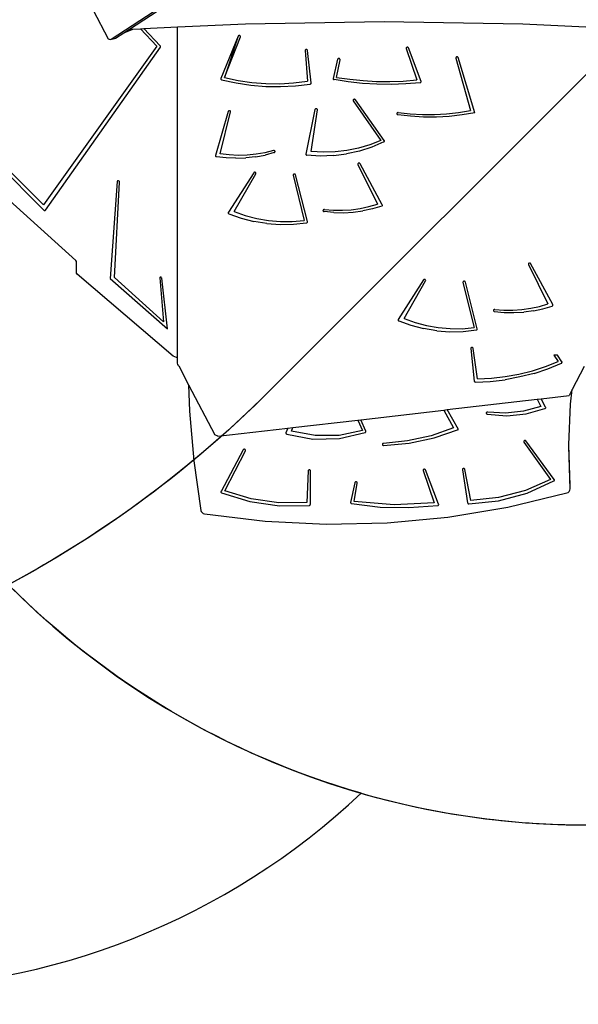
# Model space of a CAD drawing. Units: centimetres. Extents: x -1914 to 1250, y -6932 to -4618.
# Drawn here: x -947 to -831, y -6414 to -6208 of the extents above; entities that cross this region are included whole.
import ezdxf

# ---------------------------------------------------------------- set-up
doc = ezdxf.new("R2010")
doc.units = ezdxf.units.CM
doc.layers.add('VP-DIM', color=7, linetype='Continuous')
doc.layers.add('VP-HIC', color=6, linetype='Continuous')
doc.layers.add('VP-EQ', color=7, linetype='Continuous', true_color=0x8a3492)
doc.dimstyles.new('Strefa', dxfattribs={"dimtxt": 14, "dimasz": 20, "dimexe": 20, "dimexo": 50, "dimgap": 20, "dimtad": 0, "dimdec": 0, "dimzin": 0, "dimdsep": 46, "dimtxsty": 'Standard', "dimcen": 0.09, "dimadec": 0, "dimazin": 0, "dimtfac": 1, "dimtdec": 4, "dimtofl": 0, "dimtmove": 0, "dimatfit": 3, "dimfxl": 70, "dimfxlon": 1, "dimtolj": 1, "dimtzin": 0, "dimarcsym": 0})

# ---------------------------------------------------------------- blocks, each defined once
blk = doc.blocks.new('*D21')
at = {"layer": 'Defpoints', "color": 0}
for p in [(534.06, -4668.21), (-1299.56, -6085.95), (534.06, -6424.59)]:
    blk.add_point(p, dxfattribs=at)
at = {"layer": 'VP-DIM', "color": 0, "lineweight": -2}
for p, q in [((-1299.56, -4768.21), (-1299.56, -4618.21)), ((534.06, -4768.21), (534.06, -4618.21)), ((-1249.56, -4668.21), (-345.29, -4668.21)), ((484.06, -4668.21), (-205.29, -4668.21))]:
    blk.add_line(p, q, dxfattribs=at)
at = {"layer": 'VP-DIM', "color": 0}
for points in [[(-1249.56, -4659.88), (-1249.56, -4676.54), (-1299.56, -4668.21)], [(484.06, -4676.54), (484.06, -4659.88), (534.06, -4668.21)]]:
    blk.add_solid(points, dxfattribs=at)
at = {"layer": 'VP-DIM', "color": 0, "insert": (-275.29, -4668.21), "char_height": 30, "attachment_point": 5}
blk.add_mtext('\\A1;1834', dxfattribs=at)
blk = doc.blocks.new('*D22')
at = {"layer": 'Defpoints', "color": 0}
for p in [(432.53, -4865.06), (-1094.34, -6158.53), (432.53, -6425.79)]:
    blk.add_point(p, dxfattribs=at)
at = {"layer": 'VP-DIM', "color": 0, "lineweight": -2}
for p, q in [((-1094.34, -4965.06), (-1094.34, -4815.06)), ((432.53, -4965.06), (432.53, -4815.06)), ((-1044.34, -4865.06), (-441.8, -4865.06)), ((382.53, -4865.06), (-301.8, -4865.06))]:
    blk.add_line(p, q, dxfattribs=at)
at = {"layer": 'VP-DIM', "color": 0}
for points in [[(-1044.34, -4856.72), (-1044.34, -4873.39), (-1094.34, -4865.06)], [(382.53, -4873.39), (382.53, -4856.72), (432.53, -4865.06)]]:
    blk.add_solid(points, dxfattribs=at)
at = {"layer": 'VP-DIM', "color": 0, "insert": (-371.8, -4865.06), "char_height": 30, "attachment_point": 5}
blk.add_mtext('\\A1;1527', dxfattribs=at)
blk = doc.blocks.new('*D24')
at = {"layer": 'Defpoints', "color": 0}
for p in [(-1011.17, -5235.85), (-339.54, -6751.02), (877.76, -6751.02)]:
    blk.add_point(p, dxfattribs=at)
at = {"layer": 'VP-DIM', "color": 0, "lineweight": -2}
for p, q in [((777.76, -5235.85), (927.76, -5235.85)), ((877.76, -5285.85), (877.76, -5928.43)), ((877.76, -6701.02), (877.76, -6058.43)), ((777.76, -6751.02), (927.76, -6751.02))]:
    blk.add_line(p, q, dxfattribs=at)
at = {"layer": 'VP-DIM', "color": 0}
for points in [[(886.1, -5285.85), (869.43, -5285.85), (877.76, -5235.85)], [(869.43, -6701.02), (886.1, -6701.02), (877.76, -6751.02)]]:
    blk.add_solid(points, dxfattribs=at)
at = {"layer": 'VP-DIM', "color": 0, "insert": (877.76, -5993.43), "char_height": 30, "attachment_point": 5, "rotation": 90}
blk.add_mtext('\\A1;1515', dxfattribs=at)
blk = doc.blocks.new('3045-1')
at = {"layer": 'VP-EQ', "color": 7}
for p, q in [((4003.12, -5934.72), (4058.81, -5898.28)), ((4006.92, -5932.65), (4059.71, -5898.1)), ((3999.33, -5928.7), (4002.49, -5934.64)), ((4005.72, -5933.43), (4007.63, -5932.62)), ((4005.72, -5933.43), (4006.92, -5932.65)), ((4006.92, -5932.65), (4007.63, -5932.62)), ((4007.63, -5932.62), (4009.21, -5932.54)), ((4009.21, -5932.54), (4009.95, -5932.51)), ((4009.21, -5932.54), (4012.6, -5936.2)), ((4009.95, -5932.51), (4016.95, -5932.18)), ((4013.34, -5936.11), (4009.95, -5932.51)), ((4016.95, -5932.18), (4031.16, -5931.5)), ((4016.95, -6001.16), (4016.95, -5932.18)), ((4031.16, -5931.5), (4060.09, -5931.05)), ((4060.09, -5931.05), (4089.02, -5931.5)), ((4089.02, -5931.5), (4102.15, -5932.12)), ((4002.49, -5934.64), (4002.69, -5934.76)), ((4002.91, -5934.79), (4003.82, -5934.62)), ((4003.12, -5934.72), (4004.02, -5934.55)), ((4003.82, -5934.62), (4004.02, -5934.55)), ((4004.02, -5934.55), (4005.72, -5933.43)), ((4029.58, -5934.1), (4025.99, -5942.92)), ((4029.58, -5934.1), (4026.75, -5942.76)), ((4026.75, -5942.76), (4030.06, -5934.24)), ((4029.61, -5934.05), (4029.58, -5934.1)), ((4029.66, -5934), (4029.61, -5934.05)), ((4029.71, -5933.97), (4029.66, -5934)), ((4029.77, -5933.96), (4029.71, -5933.97)), ((4029.84, -5933.95), (4029.77, -5933.96)), ((4029.9, -5933.96), (4029.84, -5933.95)), ((4029.96, -5933.99), (4029.9, -5933.96)), ((4030.01, -5934.03), (4029.96, -5933.99)), ((4030.04, -5934.07), (4030.01, -5934.03)), ((4030.06, -5934.13), (4030.04, -5934.07)), ((4030.07, -5934.18), (4030.06, -5934.13)), ((4030.06, -5934.24), (4030.07, -5934.18)), ((4012.6, -5936.2), (3988.99, -5969.29)), ((3989.37, -5970.46), (4013.39, -5936.39)), ((4002.69, -5934.76), (4002.91, -5934.79)), ((4002.91, -5934.79), (4003.12, -5934.72)), ((4013.4, -5936.2), (4013.34, -5936.11)), ((4013.39, -5936.39), (4013.42, -5936.31)), ((4013.42, -5936.31), (4013.4, -5936.2)), ((4064.66, -5936.57), (4064.65, -5936.63)), ((4064.65, -5936.63), (4064.66, -5936.68)), ((4064.68, -5936.52), (4064.66, -5936.57)), ((4064.66, -5936.68), (4066.85, -5943.25)), ((4064.72, -5936.48), (4064.68, -5936.52)), ((4064.77, -5936.44), (4064.72, -5936.48)), ((4064.83, -5936.42), (4064.77, -5936.44)), ((4064.89, -5936.41), (4064.83, -5936.42)), ((4064.96, -5936.41), (4064.89, -5936.41)), ((4065.02, -5936.43), (4064.96, -5936.41)), ((4065.07, -5936.46), (4065.02, -5936.43)), ((4065.11, -5936.51), (4065.07, -5936.46)), ((4065.14, -5936.56), (4065.11, -5936.51)), ((4067.75, -5943.55), (4065.14, -5936.56)), ((4043.57, -5937.06), (4043.56, -5937.12)), ((4043.56, -5937.12), (4044.05, -5943.53)), ((4043.59, -5937.01), (4043.57, -5937.06)), ((4043.62, -5936.96), (4043.59, -5937.01)), ((4043.67, -5936.93), (4043.62, -5936.96)), ((4043.73, -5936.9), (4043.67, -5936.93)), ((4043.79, -5936.89), (4043.73, -5936.9)), ((4043.86, -5936.89), (4043.79, -5936.89)), ((4043.92, -5936.91), (4043.86, -5936.89)), ((4043.97, -5936.94), (4043.92, -5936.91)), ((4044.02, -5936.98), (4043.97, -5936.94)), ((4044.05, -5937.03), (4044.02, -5936.98)), ((4044.06, -5937.08), (4044.05, -5937.03)), ((4044.84, -5943.86), (4044.06, -5937.08)), ((4050.46, -5938.79), (4050.41, -5938.83)), ((4050.52, -5938.77), (4050.46, -5938.79)), ((4050.58, -5938.75), (4050.52, -5938.77)), ((4050.65, -5938.76), (4050.58, -5938.75)), ((4050.71, -5938.78), (4050.65, -5938.76)), ((4050.76, -5938.81), (4050.71, -5938.78)), ((4050.81, -5938.85), (4050.76, -5938.81)), ((4075.04, -5938.58), (4075.03, -5938.64)), ((4075.03, -5938.64), (4075.04, -5938.69)), ((4075.07, -5938.53), (4075.04, -5938.58)), ((4075.04, -5938.69), (4078.06, -5949.62)), ((4075.11, -5938.49), (4075.07, -5938.53)), ((4075.16, -5938.45), (4075.11, -5938.49)), ((4075.22, -5938.43), (4075.16, -5938.45)), ((4075.29, -5938.43), (4075.22, -5938.43)), ((4075.35, -5938.44), (4075.29, -5938.43)), ((4075.41, -5938.46), (4075.35, -5938.44)), ((4075.46, -5938.49), (4075.41, -5938.46)), ((4075.5, -5938.54), (4075.46, -5938.49)), ((4075.52, -5938.59), (4075.5, -5938.54)), ((4078.96, -5950.09), (4075.52, -5938.59)), ((4050.36, -5938.93), (4049.4, -5942.93)), ((4050.11, -5942.72), (4050.85, -5939.01)), ((4050.38, -5938.87), (4050.36, -5938.93)), ((4050.41, -5938.83), (4050.38, -5938.87)), ((4050.84, -5938.9), (4050.81, -5938.85)), ((4050.85, -5938.95), (4050.84, -5938.9)), ((4050.85, -5939.01), (4050.85, -5938.95)), ((4025.99, -5942.92), (4025.98, -5942.97)), ((4026.75, -5942.76), (4029.58, -5943.35)), ((4049.4, -5942.93), (4049.4, -5942.98)), ((4050.11, -5942.72), (4052.88, -5943.11)), ((4025.98, -5942.97), (4025.98, -5943.01)), ((4025.98, -5943.01), (4025.99, -5943.06)), ((4025.99, -5943.06), (4026.01, -5943.11)), ((4026.01, -5943.11), (4026.05, -5943.14)), ((4026.05, -5943.14), (4026.1, -5943.17)), ((4026.1, -5943.17), (4026.15, -5943.2)), ((4026.15, -5943.2), (4029.16, -5943.87)), ((4029.16, -5943.87), (4032.23, -5944.34)), ((4029.58, -5943.35), (4032.45, -5943.76)), ((4032.23, -5944.34), (4035.34, -5944.59)), ((4032.45, -5943.76), (4035.35, -5943.99)), ((4035.34, -5944.59), (4038.45, -5944.64)), ((4035.35, -5943.99), (4038.26, -5944.02)), ((4038.26, -5944.02), (4041.17, -5943.87)), ((4038.45, -5944.64), (4041.56, -5944.47)), ((4041.17, -5943.87), (4044.05, -5943.53)), ((4041.56, -5944.47), (4044.65, -5944.09)), ((4044.65, -5944.09), (4044.7, -5944.07)), ((4044.7, -5944.07), (4044.76, -5944.05)), ((4044.76, -5944.05), (4044.8, -5944.01)), ((4044.8, -5944.01), (4044.83, -5943.96)), ((4044.83, -5943.96), (4044.84, -5943.91)), ((4044.84, -5943.91), (4044.84, -5943.86)), ((4049.4, -5942.98), (4049.41, -5943.04)), ((4049.41, -5943.04), (4049.44, -5943.09)), ((4049.44, -5943.09), (4049.48, -5943.13)), ((4049.48, -5943.13), (4049.54, -5943.16)), ((4049.54, -5943.16), (4049.6, -5943.18)), ((4052.56, -5943.64), (4049.6, -5943.18)), ((4055.54, -5943.96), (4052.56, -5943.64)), ((4052.88, -5943.11), (4055.66, -5943.38)), ((4058.54, -5944.14), (4055.54, -5943.96)), ((4055.66, -5943.38), (4058.46, -5943.54)), ((4058.46, -5943.54), (4061.26, -5943.56)), ((4061.55, -5944.18), (4058.54, -5944.14)), ((4061.26, -5943.56), (4064.06, -5943.47)), ((4064.55, -5944.08), (4061.55, -5944.18)), ((4064.06, -5943.47), (4066.85, -5943.25)), ((4067.54, -5943.84), (4064.55, -5944.08)), ((4067.54, -5943.84), (4067.6, -5943.82)), ((4067.6, -5943.82), (4067.66, -5943.8)), ((4067.66, -5943.8), (4067.71, -5943.76)), ((4067.71, -5943.76), (4067.74, -5943.71)), ((4067.74, -5943.71), (4067.76, -5943.66)), ((4067.76, -5943.61), (4067.75, -5943.55)), ((4067.76, -5943.66), (4067.76, -5943.61)), ((4053.6, -5947.43), (4053.59, -5947.48)), ((4053.59, -5947.48), (4053.6, -5947.54)), ((4053.62, -5947.38), (4053.6, -5947.43)), ((4053.6, -5947.54), (4053.63, -5947.59)), ((4053.66, -5947.33), (4053.62, -5947.38)), ((4053.63, -5947.59), (4059.35, -5955.88)), ((4053.71, -5947.29), (4053.66, -5947.33)), ((4053.77, -5947.27), (4053.71, -5947.29)), ((4053.84, -5947.26), (4053.77, -5947.27)), ((4053.9, -5947.27), (4053.84, -5947.26)), ((4053.96, -5947.29), (4053.9, -5947.27)), ((4054.02, -5947.32), (4053.96, -5947.29)), ((4054.06, -5947.37), (4054.02, -5947.32)), ((4060.07, -5955.89), (4054.06, -5947.37)), ((3969.36, -5950.65), (3989.04, -5970.44)), ((3988.99, -5969.29), (3970.24, -5950.71)), ((4027.53, -5949.82), (4024.89, -5959.01)), ((4025.85, -5958.68), (4028.02, -5949.92)), ((4027.55, -5949.77), (4027.53, -5949.82)), ((4027.59, -5949.72), (4027.55, -5949.77)), ((4027.64, -5949.69), (4027.59, -5949.72)), ((4027.7, -5949.66), (4027.64, -5949.69)), ((4027.77, -5949.65), (4027.7, -5949.66)), ((4027.83, -5949.66), (4027.77, -5949.65)), ((4027.89, -5949.68), (4027.83, -5949.66)), ((4027.94, -5949.71), (4027.89, -5949.68)), ((4027.98, -5949.75), (4027.94, -5949.71)), ((4028.01, -5949.8), (4027.98, -5949.75)), ((4028.02, -5949.86), (4028.01, -5949.8)), ((4028.02, -5949.92), (4028.02, -5949.86)), ((4045.63, -5949.42), (4043.74, -5958.71)), ((4044.84, -5958.2), (4046.13, -5949.48)), ((4045.65, -5949.37), (4045.63, -5949.42)), ((4045.69, -5949.32), (4045.65, -5949.37)), ((4045.73, -5949.28), (4045.69, -5949.32)), ((4045.79, -5949.25), (4045.73, -5949.28)), ((4045.85, -5949.24), (4045.79, -5949.25)), ((4045.92, -5949.24), (4045.85, -5949.24)), ((4045.98, -5949.26), (4045.92, -5949.24)), ((4046.04, -5949.29), (4045.98, -5949.26)), ((4046.08, -5949.33), (4046.04, -5949.29)), ((4046.11, -5949.37), (4046.08, -5949.33)), ((4046.13, -5949.43), (4046.11, -5949.37)), ((4046.13, -5949.48), (4046.13, -5949.43)), ((4062.73, -5950.2), (4062.71, -5950.25)), ((4062.71, -5950.25), (4062.71, -5950.31)), ((4062.71, -5950.31), (4062.73, -5950.36)), ((4062.77, -5950.15), (4062.73, -5950.2)), ((4062.73, -5950.36), (4062.76, -5950.41)), ((4062.76, -5950.41), (4062.8, -5950.45)), ((4062.81, -5950.11), (4062.77, -5950.15)), ((4062.8, -5950.45), (4062.86, -5950.48)), ((4062.87, -5950.08), (4062.81, -5950.11)), ((4062.86, -5950.48), (4062.92, -5950.5)), ((4062.93, -5950.07), (4062.87, -5950.08)), ((4065.58, -5950.83), (4062.92, -5950.5)), ((4063, -5950.07), (4062.93, -5950.07)), ((4063, -5950.07), (4065.5, -5950.35)), ((4065.5, -5950.35), (4068.03, -5950.48)), ((4068.27, -5951), (4065.58, -5950.83)), ((4068.03, -5950.48), (4070.55, -5950.48)), ((4070.96, -5951.01), (4068.27, -5951)), ((4070.55, -5950.48), (4073.07, -5950.33)), ((4073.65, -5950.86), (4070.96, -5951.01)), ((4073.07, -5950.33), (4075.58, -5950.04)), ((4076.32, -5950.56), (4073.65, -5950.86)), ((4075.58, -5950.04), (4078.06, -5949.62)), ((4078.96, -5950.09), (4076.32, -5950.56)), ((4057.08, -5956.77), (4054.72, -5957.46)), ((4057.51, -5957.25), (4054.91, -5958.09)), ((4059.35, -5955.88), (4057.08, -5956.77)), ((4059.99, -5956.18), (4057.51, -5957.25)), ((4059.99, -5956.18), (4060.04, -5956.15)), ((4060.04, -5956.15), (4060.08, -5956.1)), ((4060.1, -5955.94), (4060.07, -5955.89)), ((4060.08, -5956.1), (4060.1, -5956.05)), ((4060.11, -5955.99), (4060.1, -5955.94)), ((4060.1, -5956.05), (4060.11, -5955.99)), ((4024.89, -5959.01), (4024.88, -5959.06)), ((4024.88, -5959.06), (4024.88, -5959.1)), ((4024.88, -5959.1), (4024.9, -5959.15)), ((4024.9, -5959.15), (4024.93, -5959.19)), ((4024.93, -5959.19), (4024.97, -5959.23)), ((4024.97, -5959.23), (4025.02, -5959.25)), ((4025.02, -5959.25), (4025.08, -5959.27)), ((4027.1, -5959.51), (4025.08, -5959.27)), ((4027.71, -5958.9), (4025.85, -5958.68)), ((4029.59, -5958.99), (4027.71, -5958.9)), ((4031.46, -5958.94), (4029.59, -5958.99)), ((4033.2, -5959.3), (4031.18, -5959.53)), ((4033.33, -5958.75), (4031.46, -5958.94)), ((4033.2, -5959.3), (4035.2, -5958.92)), ((4035.16, -5958.43), (4033.33, -5958.75)), ((4036.97, -5957.98), (4035.16, -5958.43)), ((4037.14, -5958.39), (4035.2, -5958.92)), ((4037.02, -5957.97), (4036.97, -5957.98)), ((4037.09, -5957.97), (4037.02, -5957.97)), ((4037.14, -5957.98), (4037.09, -5957.97)), ((4037.2, -5958.01), (4037.14, -5957.98)), ((4037.14, -5958.39), (4037.2, -5958.36)), ((4037.24, -5958.04), (4037.2, -5958.01)), ((4037.2, -5958.36), (4037.24, -5958.33)), ((4037.28, -5958.08), (4037.24, -5958.04)), ((4037.24, -5958.33), (4037.28, -5958.28)), ((4037.3, -5958.13), (4037.28, -5958.08)), ((4037.28, -5958.28), (4037.3, -5958.24)), ((4037.31, -5958.18), (4037.3, -5958.13)), ((4037.3, -5958.24), (4037.31, -5958.18)), ((4043.74, -5958.71), (4043.74, -5958.76)), ((4043.74, -5958.76), (4043.75, -5958.81)), ((4043.75, -5958.81), (4043.77, -5958.85)), ((4043.77, -5958.85), (4043.8, -5958.89)), ((4043.8, -5958.89), (4043.85, -5958.92)), ((4043.85, -5958.92), (4043.9, -5958.95)), ((4043.9, -5958.95), (4043.95, -5958.96)), ((4046.71, -5959.12), (4043.95, -5958.96)), ((4047.33, -5958.33), (4044.84, -5958.2)), ((4049.48, -5959.03), (4046.71, -5959.12)), ((4049.82, -5958.25), (4047.33, -5958.33)), ((4049.48, -5959.03), (4052.23, -5958.68)), ((4052.29, -5957.96), (4049.82, -5958.25)), ((4054.91, -5958.09), (4052.23, -5958.68)), ((4054.72, -5957.46), (4052.29, -5957.96)), ((4029.14, -5959.6), (4027.1, -5959.51)), ((4029.14, -5959.6), (4031.18, -5959.53)), ((4054.6, -5960.74), (4054.58, -5960.79)), ((4054.58, -5960.79), (4054.58, -5960.85)), ((4054.58, -5960.85), (4054.6, -5960.9)), ((4054.63, -5960.69), (4054.6, -5960.74)), ((4054.6, -5960.9), (4058.66, -5969.15)), ((4054.67, -5960.65), (4054.63, -5960.69)), ((4054.73, -5960.62), (4054.67, -5960.65)), ((4054.79, -5960.6), (4054.73, -5960.62)), ((4054.85, -5960.6), (4054.79, -5960.6)), ((4054.92, -5960.61), (4054.85, -5960.6)), ((4054.97, -5960.64), (4054.92, -5960.61)), ((4055.02, -5960.68), (4054.97, -5960.64)), ((4055.06, -5960.73), (4055.02, -5960.68)), ((4059.68, -5969.31), (4055.06, -5960.73)), ((4032.84, -5962.62), (4027.56, -5970.87)), ((4028.78, -5970.7), (4033.28, -5962.82)), ((4032.88, -5962.58), (4032.84, -5962.62)), ((4032.93, -5962.54), (4032.88, -5962.58)), ((4032.98, -5962.52), (4032.93, -5962.54)), ((4033.05, -5962.51), (4032.98, -5962.52)), ((4033.11, -5962.52), (4033.05, -5962.51)), ((4033.17, -5962.53), (4033.11, -5962.52)), ((4033.22, -5962.57), (4033.17, -5962.53)), ((4033.27, -5962.61), (4033.22, -5962.57)), ((4033.29, -5962.66), (4033.27, -5962.61)), ((4033.28, -5962.82), (4033.3, -5962.77)), ((4033.31, -5962.71), (4033.29, -5962.66)), ((4033.3, -5962.77), (4033.31, -5962.71)), ((4041.09, -5963.04), (4041.08, -5963.09)), ((4041.08, -5963.09), (4041.08, -5963.15)), ((4041.08, -5963.15), (4043.38, -5972.59)), ((4041.12, -5962.98), (4041.09, -5963.04)), ((4041.16, -5962.94), (4041.12, -5962.98)), ((4041.21, -5962.91), (4041.16, -5962.94)), ((4041.27, -5962.89), (4041.21, -5962.91)), ((4041.34, -5962.89), (4041.27, -5962.89)), ((4041.4, -5962.9), (4041.34, -5962.89)), ((4041.46, -5962.92), (4041.4, -5962.9)), ((4041.51, -5962.96), (4041.46, -5962.92)), ((4041.55, -5963), (4041.51, -5962.96)), ((4041.57, -5963.06), (4041.55, -5963)), ((4044.06, -5972.81), (4041.57, -5963.06)), ((4004.39, -5964.43), (4002.88, -5984.72)), ((4003.8, -5984.5), (4004.84, -5964.57)), ((4004.43, -5964.33), (4004.39, -5964.43)), ((4004.52, -5964.28), (4004.43, -5964.33)), ((4004.63, -5964.29), (4004.52, -5964.28)), ((4004.74, -5964.35), (4004.63, -5964.29)), ((4004.81, -5964.45), (4004.74, -5964.35)), ((4004.84, -5964.57), (4004.81, -5964.45)), ((3995.75, -5980.91), (3980.45, -5967.08)), ((4056.88, -5969.68), (4058.66, -5969.15)), ((4059.55, -5969.6), (4057.62, -5970.17)), ((4059.55, -5969.6), (4059.6, -5969.57)), ((4059.6, -5969.57), (4059.64, -5969.54)), ((4059.64, -5969.54), (4059.67, -5969.5)), ((4059.67, -5969.5), (4059.69, -5969.45)), ((4059.69, -5969.36), (4059.68, -5969.31)), ((4059.7, -5969.41), (4059.69, -5969.36)), ((4059.69, -5969.45), (4059.7, -5969.41)), ((3989.04, -5970.44), (3989.12, -5970.5)), ((3989.12, -5970.5), (3989.22, -5970.52)), ((3989.22, -5970.52), (3989.31, -5970.51)), ((3989.31, -5970.51), (3989.37, -5970.46)), ((4027.56, -5970.87), (4027.53, -5970.92)), ((4027.53, -5970.92), (4027.53, -5970.97)), ((4027.53, -5970.97), (4027.53, -5971.02)), ((4027.53, -5971.02), (4027.54, -5971.06)), ((4027.54, -5971.06), (4027.57, -5971.1)), ((4027.57, -5971.1), (4027.61, -5971.14)), ((4027.61, -5971.14), (4027.66, -5971.17)), ((4027.66, -5971.17), (4030.21, -5972.1)), ((4028.78, -5970.7), (4031.09, -5971.52)), ((4031.09, -5971.52), (4033.48, -5972.15)), ((4047.31, -5970.45), (4047.3, -5970.5)), ((4047.3, -5970.5), (4047.31, -5970.55)), ((4047.34, -5970.4), (4047.31, -5970.45)), ((4047.31, -5970.55), (4047.32, -5970.6)), ((4047.32, -5970.6), (4047.36, -5970.65)), ((4047.37, -5970.36), (4047.34, -5970.4)), ((4047.36, -5970.65), (4047.4, -5970.68)), ((4047.42, -5970.33), (4047.37, -5970.36)), ((4047.4, -5970.68), (4047.45, -5970.71)), ((4047.47, -5970.31), (4047.42, -5970.33)), ((4047.45, -5970.71), (4047.51, -5970.73)), ((4047.53, -5970.3), (4047.47, -5970.31)), ((4049.54, -5970.93), (4047.51, -5970.73)), ((4047.59, -5970.3), (4047.53, -5970.3)), ((4047.59, -5970.3), (4049.46, -5970.45)), ((4049.46, -5970.45), (4051.34, -5970.46)), ((4049.54, -5970.93), (4051.58, -5970.97)), ((4051.34, -5970.46), (4053.21, -5970.33)), ((4051.58, -5970.97), (4053.62, -5970.86)), ((4053.21, -5970.33), (4055.06, -5970.07)), ((4053.62, -5970.86), (4055.63, -5970.6)), ((4055.06, -5970.07), (4056.88, -5969.68)), ((4057.62, -5970.17), (4055.63, -5970.6)), ((4030.21, -5972.1), (4032.86, -5972.79)), ((4035.59, -5973.24), (4032.86, -5972.79)), ((4033.48, -5972.15), (4035.92, -5972.57)), ((4035.59, -5973.24), (4038.35, -5973.43)), ((4035.92, -5972.57), (4038.4, -5972.79)), ((4038.35, -5973.43), (4041.12, -5973.38)), ((4038.4, -5972.79), (4040.89, -5972.8)), ((4040.89, -5972.8), (4043.38, -5972.59)), ((4041.12, -5973.38), (4043.87, -5973.07)), ((4043.87, -5973.07), (4043.93, -5973.05)), ((4043.93, -5973.05), (4043.98, -5973.01)), ((4043.98, -5973.01), (4044.02, -5972.97)), ((4044.02, -5972.97), (4044.05, -5972.92)), ((4044.05, -5972.92), (4044.06, -5972.86)), ((4044.06, -5972.86), (4044.06, -5972.81)), ((3995.87, -5981.15), (3995.75, -5980.91)), ((3995.86, -5983.57), (3995.87, -5981.15)), ((4090.16, -5981.58), (4090.15, -5981.64)), ((4090.15, -5981.64), (4090.15, -5981.69)), ((4090.15, -5981.69), (4090.17, -5981.75)), ((4090.19, -5981.53), (4090.16, -5981.58)), ((4090.17, -5981.75), (4094.22, -5990)), ((4090.24, -5981.49), (4090.19, -5981.53)), ((4090.29, -5981.46), (4090.24, -5981.49)), ((4090.36, -5981.45), (4090.29, -5981.46)), ((4090.42, -5981.45), (4090.36, -5981.45)), ((4090.48, -5981.46), (4090.42, -5981.45)), ((4090.54, -5981.49), (4090.48, -5981.46)), ((4090.59, -5981.52), (4090.54, -5981.49)), ((4090.62, -5981.57), (4090.59, -5981.52)), ((4095.24, -5990.15), (4090.62, -5981.57)), ((3995.98, -5983.82), (3995.86, -5983.57)), ((4016.01, -6000.94), (3995.98, -5983.82)), ((4002.88, -5984.72), (4014.83, -5995.17)), ((4014.04, -5993.71), (4003.8, -5984.5)), ((4013.25, -5984.47), (4013.23, -5984.57)), ((4013.23, -5984.57), (4014.04, -5993.71)), ((4013.32, -5984.4), (4013.25, -5984.47)), ((4013.43, -5984.39), (4013.32, -5984.4)), ((4013.54, -5984.44), (4013.43, -5984.39)), ((4013.63, -5984.53), (4013.54, -5984.44)), ((4013.67, -5984.64), (4013.63, -5984.53)), ((4014.83, -5995.17), (4013.67, -5984.64)), ((4068.27, -5984.99), (4062.99, -5993.24)), ((4064.21, -5993.07), (4068.71, -5985.19)), ((4068.3, -5984.95), (4068.27, -5984.99)), ((4068.35, -5984.91), (4068.3, -5984.95)), ((4068.41, -5984.89), (4068.35, -5984.91)), ((4068.48, -5984.88), (4068.41, -5984.89)), ((4068.54, -5984.89), (4068.48, -5984.88)), ((4068.6, -5984.91), (4068.54, -5984.89)), ((4068.65, -5984.94), (4068.6, -5984.91)), ((4068.69, -5984.98), (4068.65, -5984.94)), ((4068.72, -5985.03), (4068.69, -5984.98)), ((4068.71, -5985.19), (4068.73, -5985.14)), ((4068.73, -5985.09), (4068.72, -5985.03)), ((4068.73, -5985.14), (4068.73, -5985.09)), ((4076.52, -5985.41), (4076.51, -5985.46)), ((4076.51, -5985.46), (4076.51, -5985.52)), ((4076.51, -5985.52), (4078.81, -5994.96)), ((4076.55, -5985.36), (4076.52, -5985.41)), ((4076.59, -5985.31), (4076.55, -5985.36)), ((4076.64, -5985.28), (4076.59, -5985.31)), ((4076.7, -5985.26), (4076.64, -5985.28)), ((4076.77, -5985.26), (4076.7, -5985.26)), ((4076.83, -5985.27), (4076.77, -5985.26)), ((4076.89, -5985.29), (4076.83, -5985.27)), ((4076.94, -5985.33), (4076.89, -5985.29)), ((4076.98, -5985.37), (4076.94, -5985.33)), ((4077, -5985.43), (4076.98, -5985.37)), ((4079.49, -5995.18), (4077, -5985.43)), ((4092.45, -5990.52), (4094.22, -5990)), ((4095.26, -5990.2), (4095.24, -5990.15)), ((4095.27, -5990.25), (4095.26, -5990.2)), ((4082.88, -5991.29), (4082.87, -5991.35)), ((4082.87, -5991.35), (4082.87, -5991.4)), ((4082.87, -5991.4), (4082.89, -5991.45)), ((4082.9, -5991.25), (4082.88, -5991.29)), ((4082.89, -5991.45), (4082.92, -5991.49)), ((4082.94, -5991.21), (4082.9, -5991.25)), ((4082.92, -5991.49), (4082.96, -5991.53)), ((4082.99, -5991.17), (4082.94, -5991.21)), ((4082.96, -5991.53), (4083.02, -5991.56)), ((4083.04, -5991.15), (4082.99, -5991.17)), ((4083.02, -5991.56), (4083.07, -5991.57)), ((4083.1, -5991.14), (4083.04, -5991.15)), ((4083.07, -5991.57), (4085.1, -5991.77)), ((4083.16, -5991.14), (4083.1, -5991.14)), ((4083.16, -5991.14), (4085.03, -5991.29)), ((4085.03, -5991.29), (4086.9, -5991.3)), ((4085.1, -5991.77), (4087.14, -5991.82)), ((4086.9, -5991.3), (4088.77, -5991.18)), ((4087.14, -5991.82), (4089.18, -5991.71)), ((4088.77, -5991.18), (4090.63, -5990.91)), ((4091.2, -5991.44), (4089.18, -5991.71)), ((4090.63, -5990.91), (4092.45, -5990.52)), ((4091.2, -5991.44), (4093.18, -5991.02)), ((4093.18, -5991.02), (4095.12, -5990.44)), ((4095.12, -5990.44), (4095.17, -5990.42)), ((4095.17, -5990.42), (4095.21, -5990.39)), ((4095.21, -5990.39), (4095.24, -5990.34)), ((4095.24, -5990.34), (4095.26, -5990.3)), ((4095.26, -5990.3), (4095.27, -5990.25)), ((4062.96, -5993.29), (4062.95, -5993.34)), ((4062.95, -5993.34), (4062.96, -5993.39)), ((4062.99, -5993.24), (4062.96, -5993.29)), ((4062.96, -5993.39), (4062.97, -5993.43)), ((4062.97, -5993.43), (4063, -5993.48)), ((4063, -5993.48), (4063.04, -5993.51)), ((4063.04, -5993.51), (4063.09, -5993.54)), ((4063.09, -5993.54), (4065.64, -5994.47)), ((4064.21, -5993.07), (4066.52, -5993.89)), ((4066.52, -5993.89), (4068.9, -5994.52)), ((4065.64, -5994.47), (4068.29, -5995.16)), ((4071.02, -5995.61), (4068.29, -5995.16)), ((4068.9, -5994.52), (4071.35, -5994.94)), ((4071.02, -5995.61), (4073.78, -5995.81)), ((4071.35, -5994.94), (4073.83, -5995.16)), ((4073.78, -5995.81), (4076.55, -5995.75)), ((4073.83, -5995.16), (4076.32, -5995.17)), ((4076.32, -5995.17), (4078.81, -5994.96)), ((4076.55, -5995.75), (4079.3, -5995.44)), ((4079.3, -5995.44), (4079.36, -5995.42)), ((4079.36, -5995.42), (4079.41, -5995.38)), ((4079.41, -5995.38), (4079.45, -5995.34)), ((4079.45, -5995.34), (4079.48, -5995.29)), ((4079.48, -5995.29), (4079.49, -5995.24)), ((4079.49, -5995.24), (4079.49, -5995.18)), ((4078.14, -5999.22), (4078.12, -5999.27)), ((4078.12, -5999.27), (4078.12, -5999.33)), ((4078.12, -5999.33), (4078.84, -6006.11)), ((4078.17, -5999.17), (4078.14, -5999.22)), ((4078.22, -5999.14), (4078.17, -5999.17)), ((4078.28, -5999.11), (4078.22, -5999.14)), ((4078.34, -5999.1), (4078.28, -5999.11)), ((4078.41, -5999.1), (4078.34, -5999.1)), ((4078.47, -5999.11), (4078.41, -5999.1)), ((4078.52, -5999.14), (4078.47, -5999.11)), ((4078.57, -5999.18), (4078.52, -5999.14)), ((4078.6, -5999.23), (4078.57, -5999.18)), ((4078.62, -5999.28), (4078.6, -5999.23)), ((4079.55, -6005.66), (4078.62, -5999.28)), ((4016.75, -6001.22), (4016.01, -6000.94)), ((4016.95, -6001.16), (4016.75, -6001.22)), ((4016.95, -6002.38), (4016.95, -6001.16)), ((4017.02, -6002.68), (4016.95, -6002.38)), ((4093.72, -6003.09), (4096.37, -6002.05)), ((4094.24, -6003.53), (4097.05, -6002.37)), ((4095.47, -6000.68), (4096.37, -6002.05)), ((4096.2, -6000.68), (4095.47, -6000.68)), ((4097.14, -6002.07), (4096.2, -6000.68)), ((4097.05, -6002.37), (4097.1, -6002.34)), ((4097.1, -6002.34), (4097.13, -6002.31)), ((4097.13, -6002.31), (4097.16, -6002.26)), ((4097.17, -6002.12), (4097.14, -6002.07)), ((4097.16, -6002.26), (4097.18, -6002.21)), ((4097.18, -6002.17), (4097.17, -6002.12)), ((4097.18, -6002.21), (4097.18, -6002.17)), ((4017.21, -6002.94), (4017.02, -6002.68)), ((4017.21, -6002.94), (4019.26, -6006.87)), ((4088.19, -6004.67), (4090.99, -6003.97)), ((4091.33, -6004.5), (4088.34, -6005.26)), ((4090.99, -6003.97), (4093.72, -6003.09)), ((4091.33, -6004.5), (4094.24, -6003.53)), ((4101.82, -6003.08), (4099.31, -6007.88)), ((4078.84, -6006.11), (4078.86, -6006.16)), ((4078.86, -6006.16), (4078.88, -6006.21)), ((4078.88, -6006.21), (4078.92, -6006.25)), ((4078.92, -6006.25), (4078.97, -6006.28)), ((4078.97, -6006.28), (4079.03, -6006.3)), ((4079.03, -6006.3), (4079.09, -6006.31)), ((4079.09, -6006.31), (4082.2, -6006.17)), ((4079.55, -6005.66), (4082.46, -6005.51)), ((4082.2, -6006.17), (4085.29, -6005.82)), ((4082.46, -6005.51), (4085.34, -6005.18)), ((4088.34, -6005.26), (4085.29, -6005.82)), ((4085.34, -6005.18), (4088.19, -6004.67)), ((4019.26, -6006.87), (4019.44, -6012.38)), ((4019.26, -6006.87), (4024.71, -6017.34)), ((4099.31, -6007.88), (4098.64, -6009.15)), ((4098.97, -6010.9), (4099.31, -6007.88)), ((4073.22, -6012.08), (4092.01, -6009.92)), ((4092.01, -6009.92), (4092.83, -6009.82)), ((4092.01, -6009.92), (4092.72, -6011.4)), ((4092.83, -6009.82), (4098.64, -6009.15)), ((4093.74, -6011.56), (4092.83, -6009.82)), ((4019.44, -6012.38), (4020.34, -6022.76)), ((4055.17, -6014.17), (4072.54, -6012.16)), ((4072.54, -6012.16), (4073.22, -6012.08)), ((4072.54, -6012.16), (4074.54, -6015.9)), ((4075.54, -6016.21), (4073.22, -6012.08)), ((4081.37, -6012.74), (4081.36, -6012.79)), ((4081.36, -6012.79), (4081.37, -6012.84)), ((4081.4, -6012.69), (4081.37, -6012.74)), ((4081.44, -6012.64), (4081.4, -6012.69)), ((4081.48, -6012.61), (4081.44, -6012.64)), ((4081.54, -6012.59), (4081.48, -6012.61)), ((4081.6, -6012.58), (4081.54, -6012.59)), ((4081.66, -6012.58), (4081.6, -6012.58)), ((4085.41, -6012.81), (4081.66, -6012.58)), ((4089.14, -6012.41), (4085.41, -6012.81)), ((4092.72, -6011.4), (4089.14, -6012.41)), ((4089.71, -6012.97), (4093.61, -6011.86)), ((4093.61, -6011.86), (4093.66, -6011.84)), ((4093.66, -6011.84), (4093.7, -6011.8)), ((4093.7, -6011.8), (4093.74, -6011.76)), ((4093.76, -6011.61), (4093.74, -6011.56)), ((4093.74, -6011.76), (4093.76, -6011.71)), ((4093.76, -6011.66), (4093.76, -6011.61)), ((4093.76, -6011.71), (4093.76, -6011.66)), ((4098.62, -6019.45), (4098.97, -6010.9)), ((4041.03, -6015.8), (4054.57, -6014.24)), ((4054.57, -6014.24), (4055.17, -6014.17)), ((4054.57, -6014.24), (4055.52, -6016.44)), ((4056.23, -6016.56), (4055.17, -6014.17)), ((4081.37, -6012.84), (4081.39, -6012.89)), ((4081.39, -6012.89), (4081.42, -6012.94)), ((4081.42, -6012.94), (4081.46, -6012.98)), ((4081.46, -6012.98), (4081.51, -6013)), ((4081.51, -6013), (4081.57, -6013.02)), ((4081.57, -6013.02), (4085.65, -6013.36)), ((4085.65, -6013.36), (4089.71, -6012.97)), ((4025.33, -6017.61), (4039.98, -6015.92)), ((4039.58, -6016.89), (4039.57, -6016.94)), ((4039.98, -6015.92), (4039.58, -6016.89)), ((4039.98, -6015.92), (4041.03, -6015.8)), ((4040.76, -6016.55), (4041.03, -6015.8)), ((4045.65, -6017.47), (4040.76, -6016.55)), ((4055.52, -6016.44), (4050.65, -6017.44)), ((4050.72, -6018.12), (4056.09, -6016.85)), ((4056.09, -6016.85), (4056.14, -6016.82)), ((4056.14, -6016.82), (4056.19, -6016.78)), ((4056.19, -6016.78), (4056.22, -6016.73)), ((4056.22, -6016.73), (4056.24, -6016.68)), ((4056.24, -6016.62), (4056.23, -6016.56)), ((4056.24, -6016.68), (4056.24, -6016.62)), ((4074.54, -6015.9), (4069.84, -6017.54)), ((4070.53, -6017.96), (4075.54, -6016.21)), ((4025.33, -6017.61), (4024.71, -6017.34)), ((4039.57, -6016.94), (4039.57, -6016.99)), ((4039.57, -6016.99), (4039.58, -6017.04)), ((4039.58, -6017.04), (4039.6, -6017.09)), ((4039.6, -6017.09), (4039.64, -6017.13)), ((4039.64, -6017.13), (4039.68, -6017.16)), ((4039.68, -6017.16), (4039.73, -6017.18)), ((4039.73, -6017.18), (4045.16, -6018.23)), ((4045.16, -6018.23), (4050.72, -6018.12)), ((4050.65, -6017.44), (4045.65, -6017.47)), ((4064.94, -6018.62), (4059.92, -6019.14)), ((4069.84, -6017.54), (4064.94, -6018.62)), ((4065.3, -6019.09), (4070.53, -6017.96)), ((4089.2, -6018.69), (4089.19, -6018.75)), ((4089.19, -6018.75), (4089.2, -6018.8)), ((4089.22, -6018.64), (4089.2, -6018.69)), ((4089.2, -6018.8), (4089.23, -6018.86)), ((4089.26, -6018.59), (4089.22, -6018.64)), ((4089.23, -6018.86), (4094.77, -6026.67)), ((4089.31, -6018.55), (4089.26, -6018.59)), ((4089.37, -6018.53), (4089.31, -6018.55)), ((4089.43, -6018.52), (4089.37, -6018.53)), ((4089.49, -6018.52), (4089.43, -6018.52)), ((4089.56, -6018.54), (4089.49, -6018.52)), ((4089.61, -6018.57), (4089.56, -6018.54)), ((4089.65, -6018.62), (4089.61, -6018.57)), ((4095.55, -6026.66), (4089.65, -6018.62)), ((4030.66, -6020.48), (4026.02, -6029.15)), ((4026.8, -6029.06), (4031.12, -6020.67)), ((4030.7, -6020.43), (4030.66, -6020.48)), ((4030.75, -6020.39), (4030.7, -6020.43)), ((4030.81, -6020.36), (4030.75, -6020.39)), ((4030.87, -6020.35), (4030.81, -6020.36)), ((4030.93, -6020.36), (4030.87, -6020.35)), ((4031, -6020.37), (4030.93, -6020.36)), ((4031.05, -6020.4), (4031, -6020.37)), ((4031.09, -6020.45), (4031.05, -6020.4)), ((4031.12, -6020.5), (4031.09, -6020.45)), ((4031.14, -6020.55), (4031.12, -6020.5)), ((4031.12, -6020.67), (4031.14, -6020.61)), ((4031.14, -6020.61), (4031.14, -6020.55)), ((4059.71, -6019.26), (4059.69, -6019.31)), ((4059.69, -6019.31), (4059.69, -6019.37)), ((4059.69, -6019.37), (4059.7, -6019.43)), ((4059.7, -6019.43), (4059.73, -6019.48)), ((4059.75, -6019.21), (4059.71, -6019.26)), ((4059.73, -6019.48), (4059.77, -6019.52)), ((4059.8, -6019.17), (4059.75, -6019.21)), ((4059.77, -6019.52), (4059.82, -6019.56)), ((4059.86, -6019.15), (4059.8, -6019.17)), ((4059.82, -6019.56), (4059.88, -6019.58)), ((4059.92, -6019.14), (4059.86, -6019.15)), ((4059.88, -6019.58), (4059.95, -6019.58)), ((4059.95, -6019.58), (4065.3, -6019.09)), ((4098.6, -6019.74), (4098.62, -6019.45)), ((4098.86, -6028.61), (4098.6, -6019.74)), ((4098.86, -6027.92), (4098.62, -6019.45)), ((4020.34, -6022.76), (4021.81, -6033.1)), ((4044.2, -6024.86), (4043.91, -6031.45)), ((4044.21, -6024.81), (4044.2, -6024.86)), ((4044.24, -6024.75), (4044.21, -6024.81)), ((4044.28, -6024.71), (4044.24, -6024.75)), ((4044.33, -6024.68), (4044.28, -6024.71)), ((4044.39, -6024.65), (4044.33, -6024.68)), ((4044.46, -6024.65), (4044.39, -6024.65)), ((4044.52, -6024.66), (4044.46, -6024.65)), ((4044.58, -6024.68), (4044.52, -6024.66)), ((4044.63, -6024.72), (4044.58, -6024.68)), ((4044.67, -6024.76), (4044.63, -6024.72)), ((4044.66, -6031.86), (4044.7, -6024.87)), ((4044.69, -6024.81), (4044.67, -6024.76)), ((4044.7, -6024.87), (4044.69, -6024.81)), ((4068.22, -6024.63), (4068.2, -6024.69)), ((4068.2, -6024.69), (4068.2, -6024.75)), ((4068.2, -6024.75), (4068.21, -6024.8)), ((4068.21, -6024.8), (4070.53, -6031.51)), ((4068.26, -6024.59), (4068.22, -6024.63)), ((4068.31, -6024.55), (4068.26, -6024.59)), ((4068.37, -6024.53), (4068.31, -6024.55)), ((4068.43, -6024.52), (4068.37, -6024.53)), ((4068.5, -6024.52), (4068.43, -6024.52)), ((4068.56, -6024.54), (4068.5, -6024.52)), ((4068.61, -6024.57), (4068.56, -6024.54)), ((4068.65, -6024.61), (4068.61, -6024.57)), ((4068.68, -6024.67), (4068.65, -6024.61)), ((4071.43, -6031.81), (4068.68, -6024.67)), ((4076.41, -6024.51), (4076.39, -6024.57)), ((4076.39, -6024.57), (4076.39, -6024.63)), ((4076.39, -6024.63), (4077.48, -6031.55)), ((4076.44, -6024.46), (4076.41, -6024.51)), ((4076.49, -6024.42), (4076.44, -6024.46)), ((4076.54, -6024.39), (4076.49, -6024.42)), ((4076.6, -6024.38), (4076.54, -6024.39)), ((4076.67, -6024.38), (4076.6, -6024.38)), ((4076.73, -6024.39), (4076.67, -6024.38)), ((4076.79, -6024.42), (4076.73, -6024.39)), ((4076.84, -6024.46), (4076.79, -6024.42)), ((4076.87, -6024.5), (4076.84, -6024.46)), ((4076.89, -6024.56), (4076.87, -6024.5)), ((4078.16, -6031.06), (4076.89, -6024.56)), ((4054.05, -6027.19), (4054, -6027.22)), ((4054.11, -6027.16), (4054.05, -6027.19)), ((4054.17, -6027.15), (4054.11, -6027.16)), ((4054.23, -6027.15), (4054.17, -6027.15)), ((4054.3, -6027.17), (4054.23, -6027.15)), ((4054.35, -6027.2), (4054.3, -6027.17)), ((4054.4, -6027.24), (4054.35, -6027.2)), ((4094.77, -6026.67), (4089.53, -6028.95)), ((4089.91, -6029.49), (4095.47, -6026.97)), ((4095.47, -6026.97), (4095.51, -6026.94)), ((4095.51, -6026.94), (4095.55, -6026.9)), ((4095.57, -6026.71), (4095.55, -6026.66)), ((4095.55, -6026.9), (4095.57, -6026.86)), ((4095.58, -6026.76), (4095.57, -6026.71)), ((4095.57, -6026.86), (4095.58, -6026.81)), ((4095.58, -6026.81), (4095.58, -6026.76)), ((4026.01, -6029.2), (4026, -6029.25)), ((4026, -6029.25), (4026.01, -6029.3)), ((4026.02, -6029.15), (4026.01, -6029.2)), ((4032.32, -6030.71), (4026.8, -6029.06)), ((4053.95, -6027.33), (4053.07, -6031.44)), ((4053.78, -6031.22), (4054.44, -6027.4)), ((4053.97, -6027.27), (4053.95, -6027.33)), ((4054, -6027.22), (4053.97, -6027.27)), ((4054.43, -6027.29), (4054.4, -6027.24)), ((4054.44, -6027.34), (4054.43, -6027.29)), ((4054.44, -6027.4), (4054.44, -6027.34)), ((4089.53, -6028.95), (4083.95, -6030.43)), ((4098.46, -6029.35), (4098.69, -6029.14)), ((4098.69, -6029.14), (4098.83, -6028.87)), ((4098.83, -6028.87), (4098.86, -6028.61)), ((4098.86, -6028.61), (4098.86, -6027.92)), ((4026.01, -6029.3), (4026.03, -6029.34)), ((4026.03, -6029.34), (4026.06, -6029.39)), ((4026.06, -6029.39), (4026.1, -6029.42)), ((4026.1, -6029.42), (4026.15, -6029.45)), ((4026.15, -6029.45), (4032.04, -6031.28)), ((4032.04, -6031.28), (4038.2, -6032.17)), ((4038.08, -6031.51), (4032.32, -6030.71)), ((4062.14, -6031.93), (4053.78, -6031.22)), ((4077.73, -6031.74), (4083.93, -6031.09)), ((4083.95, -6030.43), (4078.16, -6031.06)), ((4083.93, -6031.09), (4089.91, -6029.49)), ((4085.87, -6032.45), (4098.18, -6029.47)), ((4098.18, -6029.47), (4098.46, -6029.35)), ((4021.81, -6033.1), (4021.9, -6033.35)), ((4021.9, -6033.35), (4022.08, -6033.57)), ((4043.91, -6031.45), (4038.08, -6031.51)), ((4038.2, -6032.17), (4044.44, -6032.08)), ((4044.44, -6032.08), (4044.5, -6032.07)), ((4044.5, -6032.07), (4044.55, -6032.04)), ((4044.55, -6032.04), (4044.6, -6032.01)), ((4044.6, -6032.01), (4044.63, -6031.97)), ((4044.63, -6031.97), (4044.65, -6031.91)), ((4044.65, -6031.91), (4044.66, -6031.86)), ((4053.07, -6031.44), (4053.07, -6031.5)), ((4053.07, -6031.5), (4053.08, -6031.56)), ((4053.08, -6031.56), (4053.11, -6031.61)), ((4053.11, -6031.61), (4053.16, -6031.65)), ((4053.16, -6031.65), (4053.21, -6031.69)), ((4053.21, -6031.69), (4053.27, -6031.7)), ((4053.27, -6031.7), (4059.23, -6032.41)), ((4059.23, -6032.41), (4065.24, -6032.54)), ((4070.53, -6031.51), (4062.14, -6031.93)), ((4065.24, -6032.54), (4071.23, -6032.1)), ((4071.23, -6032.1), (4071.29, -6032.08)), ((4071.29, -6032.08), (4071.35, -6032.06)), ((4071.35, -6032.06), (4071.39, -6032.02)), ((4071.39, -6032.02), (4071.42, -6031.97)), ((4071.42, -6031.97), (4071.44, -6031.92)), ((4071.45, -6031.86), (4071.43, -6031.81)), ((4071.44, -6031.92), (4071.45, -6031.86)), ((4073.36, -6034.54), (4085.87, -6032.45)), ((4077.48, -6031.55), (4077.49, -6031.6)), ((4077.49, -6031.6), (4077.52, -6031.65)), ((4077.52, -6031.65), (4077.56, -6031.69)), ((4077.56, -6031.69), (4077.62, -6031.72)), ((4077.62, -6031.72), (4077.67, -6031.74)), ((4077.67, -6031.74), (4077.73, -6031.74)), ((4022.08, -6033.57), (4022.33, -6033.74)), ((4022.33, -6033.74), (4022.6, -6033.82)), ((4022.6, -6033.82), (4035.24, -6035.37)), ((4035.24, -6035.37), (4047.96, -6036)), ((4060.69, -6035.73), (4073.36, -6034.54)), ((4047.96, -6036), (4060.69, -6035.73))]:
    blk.add_line(p, q, dxfattribs=at)
blk = doc.blocks.new('3045-1 2D')
at = {"layer": 'VP-HIC', "color": 7}
blk.add_lwpolyline([(33.73, -6325.37, -0.41415), (-178.38, -6325.4), (-202.71, -6301.08), (-216.98, -6301.08), (-241.24, -6308.95, -0.272118), (-468.82, -6258.57), (-515.86, -6214.82, -0.058931), (-550.83, -6173.63), (-565.52, -6173.63, -0.007337), (-570.51, -6173.56), (-570.51, -6206.39, -0.327803), (-689.66, -6368.61, -0.307723), (-829.14, -6463.43), (-914.34, -6463.43, -0.219769), (-1028.54, -6410.69), (-1056.99, -6410.69, -0.299327), (-1194.71, -6320.13, -0.084111), (-1225.83, -6280.85, -0.114889), (-1278.11, -6190.57), (-1289.55, -6153.07, -0.252962), (-1246.23, -5938.68), (-1207.65, -5892.4, -0.273553), (-987.05, -5813.9, -0.129961), (-1009.26, -5729.88)], format="xyb", dxfattribs=at)
at = {"layer": 'VP-EQ', "color": 0}
blk.add_blockref('3045-1', (-4931.3, -277.61), dxfattribs=at)
blk = doc.blocks.new('*D45')
at = {"layer": 'Defpoints', "color": 0}
for p in [(-1010.57, -5084.17), (-267.95, -6921.92), (1200.49, -6921.92)]:
    blk.add_point(p, dxfattribs=at)
at = {"layer": 'VP-DIM', "color": 0, "lineweight": -2}
for p, q in [((1100.49, -5084.17), (1250.49, -5084.17)), ((1200.49, -5134.17), (1200.49, -5933.04)), ((1200.49, -6871.92), (1200.49, -6073.04)), ((1100.49, -6921.92), (1250.49, -6921.92))]:
    blk.add_line(p, q, dxfattribs=at)
at = {"layer": 'VP-DIM', "color": 0}
for points in [[(1208.82, -5134.17), (1192.16, -5134.17), (1200.49, -5084.17)], [(1192.16, -6871.92), (1208.82, -6871.92), (1200.49, -6921.92)]]:
    blk.add_solid(points, dxfattribs=at)
at = {"layer": 'VP-DIM', "color": 0, "insert": (1200.49, -6003.04), "char_height": 30, "attachment_point": 5, "rotation": 90}
blk.add_mtext('\\A1;1838', dxfattribs=at)

msp = doc.modelspace()

# ---------------------------------------------------------------- linework, layer by layer
at = {"layer": 'VP-HIC', "color": 3}
msp.add_lwpolyline([(-1009.26, -5729.88, 0.129961), (-987.05, -5813.9, -0.009664), (-978.36, -5815.77), (-932.5, -5826.55, -0.587717), (-822.48, -6213.08), (-895.48, -6286.08, -0.073663), (-949.62, -6326.24, 0.199671), (-829.06, -6376.39), (-740.51, -6376.39, 0.414214), (-570.51, -6206.39), (-570.51, -6173.56, 0.007337), (-565.52, -6173.63), (-550.83, -6173.63, -0.227844), (-578.26, -5976.25), (-564.56, -5933.48, -0.033416), (-553.27, -5904.92), (-553.27, -5827.72, -0.137259), (-528.58, -5739.49)], format="xyb", dxfattribs=at)
at = {"layer": 'VP-HIC', "color": 5}
msp.add_lwpolyline([(-1278.11, -6190.57), (-1289.55, -6153.07, -0.252962), (-1246.23, -5938.68), (-1207.65, -5892.4, -0.283968), (-978.36, -5815.77), (-932.5, -5826.55, -0.587717), (-822.48, -6213.08), (-895.48, -6286.08, -0.565954)], format="xyb", close=True, dxfattribs=at)
at = {"layer": 'VP-HIC', "color": 4}
msp.add_lwpolyline([(-876.05, -6369.76, -0.127745), (-949.62, -6326.24, -0.339278), (-1225.83, -6280.85, 0.084111), (-1194.71, -6320.13, 0.299327), (-1056.99, -6410.69), (-979.02, -6410.69, 0.191444)], format="xyb", close=True, dxfattribs=at)
at = {"layer": 'VP-HIC', "color": 6}
msp.add_lwpolyline([(-1028.54, -6410.69), (-979.02, -6410.69, 0.191444), (-876.05, -6369.76, 0.070137), (-829.06, -6376.39), (-740.51, -6376.39, 0.07608), (-689.66, -6368.61, -0.307723), (-829.14, -6463.43), (-914.34, -6463.43, -0.219769)], format="xyb", close=True, dxfattribs=at)

# ---------------------------------------------------------------- block references
at = {"layer": 'VP-EQ', "color": 7}
msp.add_blockref('3045-1 2D', (0, 0), dxfattribs=at)

# ---------------------------------------------------------------- dimensions: what is measured, and where the dimension line sits
at = {"layer": 'VP-DIM', "color": 0}
for base, p1, p2, picture, middle in [((534.06, -4668.21), (-1299.56, -6085.95), (534.06, -6424.59), '*D21', (-275.29, -4668.21)), ((432.53, -4865.06), (-1094.34, -6158.53), (432.53, -6425.79), '*D22', (-371.8, -4865.06))]:
    dim = msp.add_linear_dim(base=base, p1=p1, p2=p2, dimstyle='Strefa', override={"dimtxt": 30, "dimasz": 50, "dimexe": 50, "dimexo": 80, "dimfxl": 100}, dxfattribs=at)
    dim.commit()
    dim.dimension.update_dxf_attribs({"geometry": picture, "text_midpoint": middle, "dimtype": 160})
dim = msp.add_linear_dim(base=(1200.49, -6921.92), p1=(-1010.57, -5084.17), p2=(-267.95, -6921.92), angle=90, dimstyle='Strefa', override={"dimtxt": 30, "dimasz": 50, "dimexe": 50, "dimexo": 80, "dimfxl": 100}, dxfattribs=at)
dim.commit()
dim.dimension.update_dxf_attribs({"geometry": '*D45', "text_midpoint": (1200.49, -6003.04), "dimtype": 160})
dim = msp.add_linear_dim(base=(877.76, -6751.02), p1=(-1011.17, -5235.85), p2=(-339.54, -6751.02), angle=90, dimstyle='Strefa', override={"dimtxt": 30, "dimasz": 50, "dimexe": 50, "dimexo": 80, "dimfxl": 100}, dxfattribs=at)
dim.commit()
dim.dimension.update_dxf_attribs({"geometry": '*D24', "text_midpoint": (877.76, -5993.43)})

doc.saveas('drawing.dxf')
